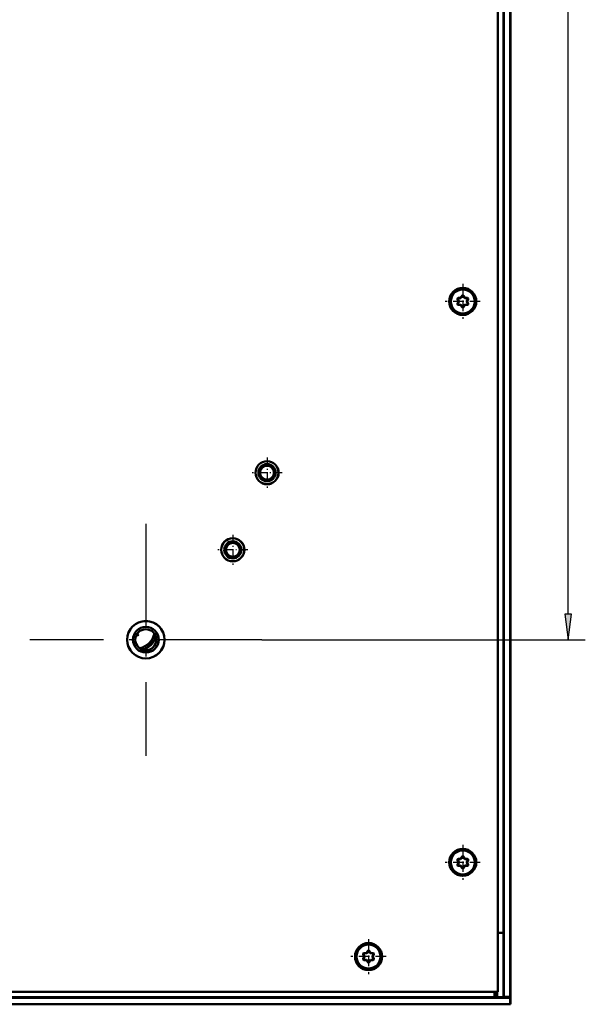
# Model space of a CAD drawing. Extents: x 0 to 841, y 0 to 594.
# Drawn here: x 703 to 769, y 81 to 196 of the extents above; entities that cross this region are included whole.
import ezdxf

# ---------------------------------------------------------------- set-up
doc = ezdxf.new("R2010")
doc.units = 0
doc.linetypes.add('DASHDOT', pattern=[18.5, 12, -3, 0.5, -3])

msp = doc.modelspace()

# ---------------------------------------------------------------- linework, layer by layer
at = {"color": 7, "lineweight": 50}
for p, q in [((759.14, 375.79), (759.14, 81.54)), ((759.89, 375.79), (759.89, 81.54)), ((759.92, 80.67), (759.92, 375.82)), ((758.44, 82.14), (758.44, 374.34)), ((759.09, 89.02), (759.09, 367.47)), ((759.14, 183.29), (759.09, 183.29)), ((759.14, 183.29), (759.14, 182.71)), ((759.14, 182.71), (759.14, 181.04)), ((759.14, 181.04), (759.09, 181.04)), ((754.09, 163.18), (754.26, 163.42)), ((754.13, 163.15), (754.3, 163.39)), ((754.38, 163.39), (754.55, 163.15)), ((754.42, 163.42), (754.59, 163.18)), ((753.84, 162.74), (753.72, 163.01)), ((753.72, 162.48), (753.84, 162.74)), ((753.88, 162.76), (753.76, 163.03)), ((753.76, 162.46), (753.88, 162.72)), ((753.8, 163.15), (754.09, 163.18)), ((753.8, 163.1), (754.09, 163.13)), ((754.09, 162.36), (753.8, 162.39)), ((754.09, 162.31), (753.8, 162.34)), ((754.26, 162.07), (754.09, 162.31)), ((754.3, 162.1), (754.13, 162.33)), ((754.55, 162.33), (754.38, 162.1)), ((754.59, 162.31), (754.42, 162.07)), ((754.59, 163.18), (754.88, 163.15)), ((754.59, 163.13), (754.88, 163.1)), ((754.88, 162.39), (754.59, 162.36)), ((754.88, 162.34), (754.59, 162.31)), ((754.92, 163.03), (754.8, 162.76)), ((754.8, 162.72), (754.92, 162.46)), ((754.97, 163.01), (754.85, 162.74)), ((754.85, 162.74), (754.97, 162.48)), ((754.09, 97.68), (754.26, 97.92)), ((754.13, 97.65), (754.3, 97.89)), ((754.38, 97.89), (754.55, 97.65)), ((754.42, 97.92), (754.59, 97.68)), ((753.84, 97.24), (753.72, 97.51)), ((753.72, 96.98), (753.84, 97.24)), ((753.88, 97.26), (753.76, 97.53)), ((753.76, 96.96), (753.88, 97.22)), ((753.8, 97.65), (754.09, 97.68)), ((753.8, 97.6), (754.09, 97.63)), ((754.09, 96.86), (753.8, 96.89)), ((754.09, 96.81), (753.8, 96.84)), ((754.26, 96.57), (754.09, 96.81)), ((754.3, 96.6), (754.13, 96.83)), ((754.55, 96.83), (754.38, 96.6)), ((754.59, 96.81), (754.42, 96.57)), ((754.59, 97.68), (754.88, 97.65)), ((754.59, 97.63), (754.88, 97.6)), ((754.88, 96.89), (754.59, 96.86)), ((754.88, 96.84), (754.59, 96.81)), ((754.92, 97.53), (754.8, 97.26)), ((754.8, 97.22), (754.92, 96.96)), ((754.97, 97.51), (754.85, 97.24)), ((754.85, 97.24), (754.97, 96.98)), ((759.14, 90.29), (759.09, 90.29)), ((759.14, 90.29), (759.14, 89.71)), ((759.14, 89.71), (759.14, 88.04)), ((758.44, 89.02), (759.09, 89.02)), ((759.09, 89.02), (759.09, 81.49)), ((759.14, 88.04), (759.09, 88.04)), ((742.84, 86.24), (742.72, 86.51)), ((742.72, 85.98), (742.84, 86.24)), ((742.88, 86.26), (742.76, 86.53)), ((742.8, 86.65), (743.09, 86.68)), ((742.8, 86.6), (743.09, 86.63)), ((743.09, 86.68), (743.26, 86.92)), ((743.13, 86.65), (743.3, 86.89)), ((743.38, 86.89), (743.55, 86.65)), ((743.42, 86.92), (743.59, 86.68)), ((743.59, 86.68), (743.88, 86.65)), ((743.59, 86.63), (743.88, 86.6)), ((743.92, 86.53), (743.8, 86.26)), ((743.97, 86.51), (743.85, 86.24)), ((743.85, 86.24), (743.97, 85.98)), ((742.76, 85.96), (742.88, 86.22)), ((743.09, 85.86), (742.8, 85.89)), ((743.09, 85.81), (742.8, 85.84)), ((743.26, 85.57), (743.09, 85.81)), ((743.3, 85.6), (743.13, 85.83)), ((743.55, 85.83), (743.38, 85.6)), ((743.59, 85.81), (743.42, 85.57)), ((743.88, 85.89), (743.59, 85.86)), ((743.88, 85.84), (743.59, 85.81)), ((743.8, 86.22), (743.92, 85.96)), ((758.44, 82.14), (466.24, 82.14)), ((758.44, 82.14), (466.24, 82.14)), ((758.04, 82.14), (758.04, 81.49)), ((758.32, 81.49), (758.32, 82.14)), ((758.34, 82.14), (758.34, 81.49)), ((759.92, 80.67), (464.77, 80.67)), ((759.89, 81.44), (465.64, 81.44)), ((759.89, 80.69), (465.64, 80.69)), ((466.64, 81.49), (758.04, 81.49)), ((751.14, 81.44), (751.14, 81.49)), ((753.39, 81.44), (753.39, 81.49)), ((758.04, 81.49), (758.32, 81.49)), ((759.09, 81.49), (758.34, 81.49)), ((759.14, 81.54), (759.89, 81.54)), ((759.89, 81.44), (759.89, 80.69))]:
    msp.add_line(p, q, dxfattribs=at)
at = {"color": 7, "lineweight": 25}
for p, q in [((766.65, 126.22), (766.65, 330.27)), ((754.26, 163.42), (754.3, 163.39)), ((754.42, 163.42), (754.38, 163.39)), ((753.72, 163.01), (753.76, 163.03)), ((753.72, 162.48), (753.76, 162.46)), ((753.8, 163.15), (753.8, 163.1)), ((753.8, 162.34), (753.8, 162.39)), ((753.84, 162.74), (753.88, 162.76)), ((753.84, 162.74), (753.88, 162.72)), ((754.09, 163.18), (754.09, 163.13)), ((754.09, 163.18), (754.13, 163.15)), ((754.09, 162.31), (754.09, 162.36)), ((754.09, 162.31), (754.13, 162.33)), ((754.59, 163.18), (754.55, 163.15)), ((754.59, 162.31), (754.55, 162.33)), ((754.59, 163.18), (754.59, 163.13)), ((754.59, 162.31), (754.59, 162.36)), ((754.85, 162.74), (754.8, 162.76)), ((754.85, 162.74), (754.8, 162.72)), ((754.88, 163.15), (754.88, 163.1)), ((754.88, 162.34), (754.88, 162.39)), ((754.97, 163.01), (754.92, 163.03)), ((754.97, 162.48), (754.92, 162.46)), ((754.26, 162.07), (754.3, 162.1)), ((754.42, 162.07), (754.38, 162.1)), ((730.88, 123.24), (768.65, 123.24)), ((754.26, 97.92), (754.3, 97.89)), ((754.42, 97.92), (754.38, 97.89)), ((753.72, 97.51), (753.76, 97.53)), ((753.72, 96.98), (753.76, 96.96)), ((753.8, 97.65), (753.8, 97.6)), ((753.8, 96.84), (753.8, 96.89)), ((753.84, 97.24), (753.88, 97.26)), ((753.84, 97.24), (753.88, 97.22)), ((754.09, 97.68), (754.09, 97.63)), ((754.09, 97.68), (754.13, 97.65)), ((754.09, 96.81), (754.09, 96.86)), ((754.09, 96.81), (754.13, 96.83)), ((754.26, 96.57), (754.3, 96.6)), ((754.42, 96.57), (754.38, 96.6)), ((754.59, 97.68), (754.55, 97.65)), ((754.59, 96.81), (754.55, 96.83)), ((754.59, 97.68), (754.59, 97.63)), ((754.59, 96.81), (754.59, 96.86)), ((754.85, 97.24), (754.8, 97.26)), ((754.85, 97.24), (754.8, 97.22)), ((754.88, 97.65), (754.88, 97.6)), ((754.88, 96.84), (754.88, 96.89)), ((754.97, 97.51), (754.92, 97.53)), ((754.97, 96.98), (754.92, 96.96)), ((742.72, 86.51), (742.76, 86.53)), ((742.8, 86.65), (742.8, 86.6)), ((742.84, 86.24), (742.88, 86.26)), ((742.84, 86.24), (742.88, 86.22)), ((743.09, 86.68), (743.09, 86.63)), ((743.09, 86.68), (743.13, 86.65)), ((743.26, 86.92), (743.3, 86.89)), ((743.42, 86.92), (743.38, 86.89)), ((743.59, 86.68), (743.55, 86.65)), ((743.59, 86.68), (743.59, 86.63)), ((743.85, 86.24), (743.8, 86.26)), ((743.85, 86.24), (743.8, 86.22)), ((743.88, 86.65), (743.88, 86.6)), ((743.97, 86.51), (743.92, 86.53)), ((742.72, 85.98), (742.76, 85.96)), ((742.8, 85.84), (742.8, 85.89)), ((743.09, 85.81), (743.09, 85.86)), ((743.09, 85.81), (743.13, 85.83)), ((743.26, 85.57), (743.3, 85.6)), ((743.42, 85.57), (743.38, 85.6)), ((743.59, 85.81), (743.55, 85.83)), ((743.59, 85.81), (743.59, 85.86)), ((743.88, 85.84), (743.88, 85.89)), ((743.97, 85.98), (743.92, 85.96))]:
    msp.add_line(p, q, dxfattribs=at)
at = {"color": 7, "linetype": 'DASHDOT', "lineweight": 25, "ltscale": 0.001506}
for p, q in [((759.15, 182.17), (759.09, 182.17)), ((759.15, 89.17), (759.09, 89.17))]:
    msp.add_line(p, q, dxfattribs=at)
at = {"color": 7, "linetype": 'DASHDOT', "lineweight": 25, "ltscale": 0.102375}
for p, q in [((754.34, 164.79), (754.34, 160.7)), ((754.34, 99.29), (754.34, 95.2)), ((743.34, 88.29), (743.34, 84.2))]:
    msp.add_line(p, q, dxfattribs=at)
at = {"color": 7, "linetype": 'DASHDOT', "lineweight": 25, "ltscale": 0.102374}
for p, q in [((756.39, 162.74), (752.29, 162.74)), ((756.39, 97.24), (752.29, 97.24)), ((745.39, 86.24), (741.29, 86.24))]:
    msp.add_line(p, q, dxfattribs=at)
at = {"color": 7, "linetype": 'DASHDOT', "lineweight": 25, "ltscale": 0.08775}
for p, q in [((731.49, 144.5), (731.49, 140.99)), ((727.49, 135.5), (727.49, 131.99))]:
    msp.add_line(p, q, dxfattribs=at)
at = {"color": 7, "linetype": 'DASHDOT', "lineweight": 25, "ltscale": 0.087749}
for p, q in [((733.25, 142.74), (729.74, 142.74)), ((729.25, 133.74), (725.74, 133.74))]:
    msp.add_line(p, q, dxfattribs=at)
at = {"color": 7, "linetype": 'DASHDOT', "lineweight": 25}
for p, q in [((717.34, 136.78), (717.34, 109.7)), ((730.88, 123.24), (703.8, 123.24))]:
    msp.add_line(p, q, dxfattribs=at)
at = {"color": 7, "linetype": 'DASHDOT', "lineweight": 25, "ltscale": 0.004875}
for p, q in [((716.49, 123.81), (716.29, 123.81)), ((716.39, 123.91), (716.39, 123.71))]:
    msp.add_line(p, q, dxfattribs=at)
at = {"color": 7, "linetype": 'DASHDOT', "lineweight": 25, "ltscale": 0.0015}
msp.add_line((752.27, 81.44), (752.27, 81.5), dxfattribs=at)
at = {"color": 7, "lineweight": 25}
msp.add_lwpolyline([(766.26, 126.22), (766.65, 123.24), (767.04, 126.22)], close=True, dxfattribs=at)
at = {"color": 7, "lineweight": 50}
for centre, radius in [((754.34, 162.74), 1.58), ((754.34, 162.74), 1.4), ((731.49, 142.74), 1.35), ((731.49, 142.74), 1.34), ((731.49, 142.74), 1), ((731.49, 142.74), 0.81), ((727.49, 133.74), 1.35), ((727.49, 133.74), 1.34), ((727.49, 133.74), 1), ((727.49, 133.74), 0.81), ((717.34, 123.24), 2.19), ((717.34, 123.24), 2.18), ((717.34, 123.24), 1.5), ((717.34, 123.24), 1.23), ((716.39, 123.81), 0.075), ((754.34, 97.24), 1.58), ((754.34, 97.24), 1.4), ((743.34, 86.24), 1.58), ((743.34, 86.24), 1.4)]:
    msp.add_circle(centre, radius, dxfattribs=at)
for centre, radius, start, end in [((754.34, 163.36), 0.1, 35.947, 144.0528), ((754.34, 163.36), 0.05, 35.947, 144.053), ((753.81, 163.05), 0.1, 95.947, 204.0528), ((753.81, 162.44), 0.1, 155.947, 264.0528), ((753.81, 163.05), 0.05, 95.947, 204.053), ((753.81, 162.44), 0.05, 155.947, 264.053), ((753.84, 162.74), 0.05, 335.947, 24.053), ((754.09, 163.18), 0.05, 275.9471, 324.053), ((754.09, 162.31), 0.05, 35.947, 84.0529), ((754.59, 163.18), 0.05, 215.947, 264.053), ((754.59, 162.31), 0.05, 95.947, 144.053), ((754.85, 162.74), 0.05, 155.947, 204.053), ((754.87, 163.05), 0.1, 335.947, 84.0528), ((754.87, 163.05), 0.05, 335.947, 84.0529), ((754.87, 162.44), 0.1, 275.9471, 24.0528), ((754.87, 162.44), 0.05, 275.9471, 24.053), ((754.34, 162.13), 0.1, 215.947, 324.0528), ((754.34, 162.13), 0.05, 215.947, 324.053), ((716.22, 124.37), 2.15, 280.5792, 349.458), ((716.22, 124.37), 2.44, 288.8291, 341.2081), ((754.34, 97.86), 0.1, 35.947, 144.0528), ((754.34, 97.86), 0.05, 35.947, 144.053), ((753.81, 97.55), 0.1, 95.947, 204.0528), ((753.81, 96.94), 0.1, 155.947, 264.0528), ((753.81, 97.55), 0.05, 95.947, 204.053), ((753.81, 96.94), 0.05, 155.947, 264.053), ((753.84, 97.24), 0.05, 335.947, 24.053), ((754.09, 97.68), 0.05, 275.9471, 324.053), ((754.09, 96.81), 0.05, 35.947, 84.0529), ((754.34, 96.63), 0.05, 215.947, 324.053), ((754.59, 97.68), 0.05, 215.947, 264.053), ((754.59, 96.81), 0.05, 95.947, 144.053), ((754.85, 97.24), 0.05, 155.947, 204.053), ((754.87, 97.55), 0.1, 335.947, 84.0528), ((754.87, 97.55), 0.05, 335.947, 84.0529), ((754.87, 96.94), 0.1, 275.9471, 24.0528), ((754.87, 96.94), 0.05, 275.9471, 24.053), ((754.34, 96.63), 0.1, 215.947, 324.0528), ((742.81, 86.55), 0.1, 95.947, 204.0528), ((742.81, 86.55), 0.05, 95.947, 204.053), ((742.84, 86.24), 0.05, 335.947, 24.053), ((743.09, 86.68), 0.05, 275.9471, 324.053), ((743.34, 86.86), 0.1, 35.947, 144.0528), ((743.34, 86.86), 0.05, 35.947, 144.053), ((743.59, 86.68), 0.05, 215.947, 264.053), ((743.85, 86.24), 0.05, 155.947, 204.053), ((743.87, 86.55), 0.1, 335.947, 84.0528), ((743.87, 86.55), 0.05, 335.947, 84.0529), ((742.81, 85.94), 0.1, 155.947, 264.0528), ((742.81, 85.94), 0.05, 155.947, 264.053), ((743.09, 85.81), 0.05, 35.947, 84.0529), ((743.34, 85.63), 0.1, 215.947, 324.0528), ((743.34, 85.63), 0.05, 215.947, 324.053), ((743.59, 85.81), 0.05, 95.947, 144.053), ((743.87, 85.94), 0.1, 275.9471, 24.0528), ((743.87, 85.94), 0.05, 275.9471, 24.053)]:
    msp.add_arc(centre, radius, start, end, dxfattribs=at)
at = {"color": 7, "lineweight": 25}
msp.add_arc((716.22, 124.37), 2.34, 285.6625, 344.3747, dxfattribs=at)
msp.add_solid([(766.26, 126.22), (766.65, 123.24), (766.26, 126.22), (767.04, 126.22)], dxfattribs=at)

doc.saveas('drawing.dxf')
